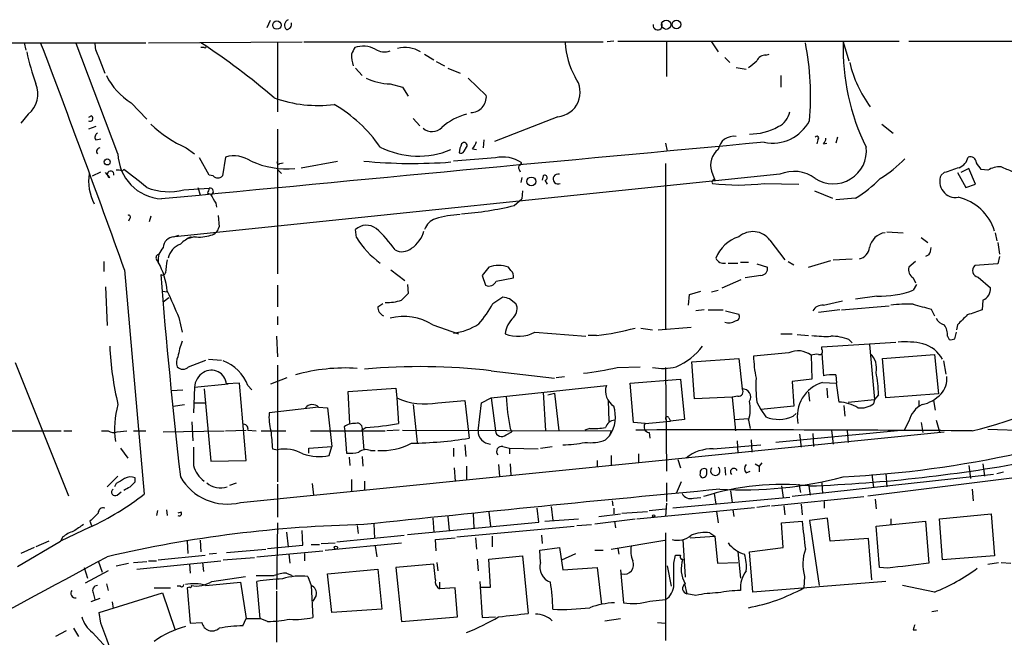
# Model space of a CAD drawing. Extents: x -24805 to 171979, y 101659 to 181977.
# Drawn here: x 299 to 401, y 181883 to 181946 of the extents above; entities that cross this region are included whole.
import ezdxf

# ---------------------------------------------------------------- set-up
doc = ezdxf.new("R2010")
doc.units = 0
doc.header["$MEASUREMENT"] = 0
doc.layers.add('MAIN', color=5, linetype='CONTINUOUS')

msp = doc.modelspace()

# ---------------------------------------------------------------- linework, layer by layer
at = {"layer": 'MAIN'}
for p, q in [((325.0353, 181946.0875), (324.6967, 181945.3255)), ((360.426, 181943.9708), (359.7487, 181943.8861)), ((360.8493, 181943.9708), (389.8053, 181943.9708)), ((390.8213, 181943.9708), (413.9353, 181943.9708)), ((236.474, 181943.8015), (312.2507, 181943.8015)), ((299.72, 181943.8015), (299.8893, 181943.0395)), ((309.372, 181932.3715), (305.054, 181943.7168)), ((312.5047, 181943.8015), (328.3373, 181943.8861)), ((318.262, 181943.2935), (317.9233, 181943.2935)), ((325.7973, 181943.8015), (325.7973, 181936.6895)), ((328.5067, 181943.8861), (359.3253, 181943.8861)), ((365.8447, 181943.8861), (365.8447, 181940.3301)), ((370.5013, 181943.8861), (371.1787, 181942.8701)), ((384.048, 181943.8861), (384.6407, 181941.9388)), ((307.34, 181942.4468), (308.0173, 181940.6688)), ((340.9527, 181942.6161), (341.884, 181942.0235)), ((371.856, 181942.2775), (372.364, 181941.7695)), ((376.0893, 181942.5315), (376.428, 181942.6161)), ((333.8407, 181941.1768), (334.518, 181940.4148)), ((342.138, 181941.8541), (342.9847, 181941.4308)), ((343.3233, 181941.1768), (344.5933, 181940.6688)), ((373.0413, 181941.2615), (374.0573, 181941.0921)), ((345.44, 181940.1608), (347.3027, 181938.3828)), ((377.6133, 181940.4148), (377.6133, 181939.2295)), ((337.3967, 181939.5681), (338.6667, 181939.2295)), ((338.6667, 181939.2295), (339.2593, 181938.2981)), ((310.7267, 181937.6208), (312.3353, 181935.9275)), ((300.1433, 181936.4355), (299.3813, 181935.5041)), ((306.6627, 181936.2661), (306.324, 181936.0968)), ((339.7673, 181936.0121), (340.4447, 181935.2501)), ((354.6687, 181936.1815), (348.1493, 181933.6415)), ((307.086, 181935.1655), (306.324, 181934.9115)), ((325.7973, 181934.9115), (325.7973, 181920.0101)), ((388.0273, 181935.4195), (389.2127, 181934.4881)), ((307.086, 181933.8108), (307.594, 181933.8955)), ((347.0487, 181933.8108), (346.964, 181932.9641)), ((381.4233, 181933.8108), (381.3387, 181933.3875)), ((383.4553, 181934.0648), (383.286, 181933.4721)), ((316.3993, 181932.9641), (317.246, 181932.3715)), ((345.0167, 181932.6255), (345.2707, 181933.0488)), ((345.8633, 181932.8795), (346.2867, 181932.7948)), ((365.76, 181933.4721), (365.9293, 181932.6255)), ((382.016, 181933.3875), (382.3547, 181933.4721)), ((318.77, 181930.1701), (317.754, 181931.9481)), ((320.4633, 181932.0328), (320.1247, 181930.0855)), ((348.234, 181931.9481), (343.916, 181931.6095)), ((309.7953, 181930.5935), (309.9647, 181930.7628)), ((325.7973, 181930.7628), (326.2207, 181930.3395)), ((326.0513, 181931.3555), (326.39, 181931.4401)), ((328.2527, 181930.9321), (331.978, 181931.6095)), ((350.6893, 181930.7628), (350.774, 181930.5088)), ((350.774, 181931.1861), (350.9433, 181931.4401)), ((365.76, 181931.3555), (365.76, 181914.2528)), ((397.002, 181930.8475), (396.1553, 181930.4241)), ((397.6793, 181929.2388), (397.002, 181930.8475)), ((398.9493, 181930.6781), (398.272, 181930.7628)), ((306.7473, 181930.0855), (307.594, 181930.5088)), ((308.5253, 181929.9161), (308.102, 181930.4241)), ((377.5287, 181930.2548), (315.214, 181923.8201)), ((319.1933, 181930.0855), (318.77, 181930.1701)), ((350.9433, 181929.9161), (350.8587, 181929.4081)), ((353.1447, 181930.0855), (353.06, 181929.6621)), ((370.5013, 181930.5935), (370.84, 181929.6621)), ((394.462, 181930.4241), (394.1233, 181930.1701)), ((395.8167, 181930.4241), (396.6633, 181928.9001)), ((316.1453, 181928.6461), (318.77, 181928.8155)), ((317.5847, 181928.9001), (317.8387, 181928.1381)), ((353.314, 181929.6621), (353.568, 181929.2388)), ((375.92, 181929.3235), (379.476, 181929.2388)), ((396.6633, 181928.9001), (397.6793, 181929.2388)), ((318.6007, 181928.3075), (318.9393, 181928.2228)), ((350.1813, 181927.0375), (350.9433, 181927.7148)), ((351.028, 181928.5615), (350.9433, 181927.7148)), ((381.0847, 181928.5615), (382.9473, 181927.7995)), ((385.318, 181927.7995), (383.286, 181927.6301)), ((319.4473, 181927.2915), (319.532, 181926.8681)), ((310.5573, 181925.6828), (310.4727, 181925.4288)), ((312.7587, 181925.9368), (312.5893, 181925.3441)), ((319.7013, 181926.0215), (319.786, 181924.8361)), ((315.1293, 181923.8201), (315.6373, 181923.9895)), ((317.246, 181923.8201), (316.6533, 181923.6508)), ((333.9253, 181923.7355), (333.8407, 181924.5821)), ((388.5353, 181924.3281), (390.2287, 181924.2435)), ((392.0913, 181923.7355), (392.7687, 181923.2275)), ((399.7113, 181924.2435), (399.8807, 181923.3968)), ((376.5127, 181923.4815), (378.0367, 181921.4495)), ((399.9653, 181923.2275), (400.1347, 181922.0421)), ((392.8533, 181921.9575), (392.5147, 181921.7881)), ((400.1347, 181921.7881), (399.9653, 181921.0261)), ((307.9327, 181921.2801), (307.9327, 181920.2641)), ((313.3513, 181921.4495), (313.5207, 181921.1955)), ((347.5567, 181920.6875), (346.8793, 181919.8408)), ((349.8427, 181920.3488), (349.5887, 181920.6875)), ((372.1947, 181921.1108), (373.2107, 181921.1108)), ((373.4647, 181921.1955), (374.3113, 181921.1955)), ((375.158, 181921.0261), (376.2587, 181920.6875)), ((378.3753, 181921.2801), (378.968, 181920.9415)), ((380.492, 181920.6875), (382.778, 181921.3648)), ((383.032, 181921.4495), (384.9793, 181921.5341)), ((391.4987, 181921.2801), (390.8213, 181920.6875)), ((399.9653, 181921.0261), (397.5947, 181920.8568)), ((310.0493, 181920.4335), (312.0813, 181897.3195)), ((337.4813, 181920.4335), (338.9207, 181919.3328)), ((346.8793, 181919.8408), (347.218, 181918.8248)), ((348.3187, 181919.2481), (350.0967, 181919.5868)), ((375.5813, 181919.8408), (373.9727, 181919.5868)), ((391.2447, 181919.5868), (391.4987, 181919.0788)), ((397.9333, 181919.6715), (399.2033, 181918.5708)), ((308.102, 181918.6555), (308.2713, 181914.6761)), ((325.7973, 181918.8248), (325.7973, 181916.6235)), ((339.1747, 181918.9095), (339.2593, 181917.9781)), ((371.602, 181918.5708), (373.5493, 181919.4175)), ((391.5833, 181918.9095), (391.2447, 181918.3168)), ((313.944, 181918.2321), (314.452, 181918.1475)), ((314.0287, 181917.1315), (314.6213, 181917.5548)), ((347.98, 181916.9621), (348.996, 181917.6395)), ((368.1307, 181916.7928), (368.2153, 181917.8935)), ((368.2153, 181917.8935), (369.4007, 181918.2321)), ((370.5013, 181918.1475), (371.1787, 181918.3168)), ((387.5193, 181917.7241), (385.318, 181917.3855)), ((336.1267, 181916.6235), (336.6347, 181916.9621)), ((349.6733, 181917.4701), (350.3507, 181916.9621)), ((382.016, 181916.7928), (383.9633, 181917.2161)), ((383.8787, 181916.2848), (388.7893, 181916.7081)), ((398.4413, 181917.3008), (398.3567, 181916.2848)), ((325.7973, 181915.6075), (325.7973, 181914.7608)), ((369.7393, 181916.2848), (368.8927, 181916.2001)), ((370.1627, 181916.2848), (371.6867, 181916.2848)), ((371.9407, 181916.2001), (373.2953, 181915.8615)), ((383.7093, 181916.2848), (381.508, 181916.0308)), ((393.1073, 181916.3695), (393.446, 181915.6921)), ((315.6373, 181915.5228), (315.976, 181913.9988)), ((341.7993, 181914.7608), (344.424, 181913.8295)), ((395.8167, 181914.7608), (395.732, 181914.2528)), ((325.7127, 181913.5755), (325.7973, 181911.4588)), ((352.298, 181913.9988), (357.5473, 181913.5755)), ((358.648, 181913.6601), (357.8013, 181913.6601)), ((363.22, 181914.4221), (364.4053, 181914.2528)), ((364.998, 181914.2528), (368.3847, 181914.5068)), ((377.6133, 181913.8295), (378.7987, 181913.8295)), ((379.3067, 181913.7448), (380.492, 181913.6601)), ((394.8007, 181913.5755), (394.97, 181913.2368)), ((395.5627, 181913.3215), (395.732, 181913.9988)), ((381.8467, 181912.4748), (389.4667, 181912.9828)), ((384.6407, 181913.2368), (384.9793, 181912.8981)), ((386.7573, 181912.7288), (387.2653, 181907.0561)), ((378.46, 181911.8821), (374.8193, 181911.5435)), ((380.746, 181911.6281), (380.8307, 181909.1728)), ((381.8467, 181912.2208), (381.8467, 181912.4748)), ((381.8467, 181911.7975), (382.016, 181909.5115)), ((388.112, 181911.2895), (393.446, 181911.7128)), ((393.446, 181911.7128), (393.8693, 181907.6488)), ((298.7887, 181910.8661), (304.292, 181897.1501)), ((316.6533, 181910.4428), (318.4313, 181911.1201)), ((318.6853, 181911.2048), (320.04, 181911.1201)), ((325.7973, 181910.6121), (325.7973, 181898.5895)), ((368.4693, 181910.9508), (373.2953, 181911.2895)), ((368.7233, 181907.1408), (368.4693, 181910.9508)), ((373.2953, 181911.2895), (373.634, 181908.1568)), ((388.4507, 181907.2255), (388.112, 181911.2895)), ((394.3773, 181911.0355), (394.6313, 181909.6808)), ((347.8107, 181910.0195), (354.33, 181909.2575)), ((360.7647, 181910.3581), (363.1353, 181910.4428)), ((365.76, 181910.3581), (365.8447, 181899.6901)), ((383.286, 181909.5961), (383.3707, 181908.7495)), ((317.246, 181908.3261), (320.7173, 181908.6648)), ((321.9027, 181908.7495), (320.548, 181908.6648)), ((322.58, 181900.7908), (321.9027, 181908.7495)), ((322.7493, 181908.4955), (323.1727, 181908.0721)), ((325.12, 181908.6648), (326.8133, 181909.3421)), ((347.8107, 181907.2255), (359.664, 181908.4955)), ((354.4993, 181909.3421), (355.346, 181909.4268)), ((362.1193, 181908.7495), (367.284, 181909.1728)), ((362.458, 181904.6855), (362.1193, 181908.7495)), ((367.284, 181909.1728), (367.7073, 181905.0241)), ((380.8307, 181909.1728), (378.7987, 181908.9188)), ((378.7987, 181908.9188), (378.968, 181906.3788)), ((381.9313, 181908.8341), (383.3707, 181908.7495)), ((383.6247, 181906.8021), (383.3707, 181908.7495)), ((314.8753, 181907.9875), (316.0607, 181908.0721)), ((317.246, 181908.3261), (317.1613, 181905.7015)), ((318.262, 181908.1568), (318.9393, 181900.7061)), ((333.0787, 181907.9028), (337.9893, 181908.2415)), ((333.248, 181904.6008), (333.0787, 181907.9028)), ((337.9893, 181908.2415), (338.074, 181907.2255)), ((353.1447, 181907.8181), (353.3987, 181903.8388)), ((353.6527, 181907.5641), (354.33, 181907.7335)), ((354.33, 181907.7335), (354.7533, 181903.8388)), ((380.492, 181907.8181), (380.5767, 181906.8868)), ((382.3547, 181908.2415), (382.4393, 181907.2255)), ((387.6887, 181907.5641), (387.2653, 181907.0561)), ((393.8693, 181907.6488), (388.4507, 181907.2255)), ((315.0447, 181906.3788), (316.23, 181906.5481)), ((317.1613, 181906.7175), (318.3467, 181906.7175)), ((338.074, 181907.2255), (338.2433, 181904.6008)), ((339.7673, 181906.5481), (340.1907, 181902.6535)), ((342.3073, 181906.7175), (345.1013, 181906.9715)), ((345.1013, 181906.9715), (345.5247, 181903.0768)), ((346.456, 181903.8388), (346.7947, 181906.7175)), ((346.7947, 181906.7175), (347.8107, 181907.2255)), ((347.8107, 181907.2255), (348.234, 181903.8388)), ((359.8333, 181906.9715), (359.918, 181904.8548)), ((372.618, 181907.3101), (368.7233, 181907.1408)), ((373.2107, 181907.3948), (372.618, 181907.3101)), ((372.618, 181907.3101), (372.9567, 181903.8388)), ((375.158, 181906.8021), (375.5813, 181906.0401)), ((384.1327, 181906.4635), (384.2173, 181905.3628)), ((384.556, 181906.8021), (387.2653, 181907.0561)), ((387.2653, 181907.0561), (387.1807, 181906.6328)), ((391.8373, 181906.9715), (391.8373, 181906.3788)), ((393.3613, 181906.9715), (393.5307, 181905.9555)), ((330.0307, 181906.2941), (324.9507, 181905.7015)), ((330.0307, 181906.2941), (330.962, 181906.2095)), ((330.962, 181906.2095), (331.3853, 181902.2301)), ((378.968, 181906.3788), (375.5813, 181906.0401)), ((375.5813, 181906.0401), (376.0893, 181905.2781)), ((378.8833, 181905.3628), (379.222, 181905.6168)), ((316.992, 181904.7701), (317.0767, 181902.8228)), ((363.6433, 181904.6008), (362.458, 181904.6855)), ((363.6433, 181904.6008), (366.268, 181904.8548)), ((366.0987, 181905.1935), (366.268, 181904.8548)), ((367.7073, 181905.0241), (366.268, 181904.8548)), ((372.872, 181905.0241), (374.3113, 181905.1088)), ((374.3113, 181904.9395), (374.4807, 181904.0928)), ((390.8213, 181904.8548), (390.3133, 181903.9235)), ((392.0913, 181904.6855), (392.2607, 181903.6695)), ((393.6153, 181904.9395), (393.954, 181903.7541)), ((297.0953, 181903.8388), (303.53, 181903.8388)), ((303.784, 181903.8388), (304.6307, 181903.8388)), ((307.6787, 181903.8388), (308.356, 181903.8388)), ((309.2873, 181903.7541), (310.3033, 181903.8388)), ((310.9807, 181903.8388), (312.2507, 181903.8388)), ((314.0287, 181903.7541), (320.294, 181903.8388)), ((320.4633, 181903.8388), (322.58, 181903.9235)), ((321.9873, 181896.4728), (394.462, 181903.7541)), ((322.7493, 181903.9235), (323.596, 181903.8388)), ((324.104, 181903.8388), (326.644, 181903.8388)), ((329.184, 181903.8388), (336.8887, 181903.8388)), ((332.6553, 181904.2621), (332.74, 181903.8388)), ((332.74, 181903.8388), (332.9093, 181901.5528)), ((334.9413, 181904.1775), (334.518, 181903.9235)), ((334.518, 181903.9235), (334.6873, 181901.8915)), ((338.328, 181903.9235), (337.058, 181903.8388)), ((338.6667, 181903.9235), (360.172, 181903.8388)), ((349.3347, 181903.4155), (349.9273, 181903.7541)), ((349.758, 181904.0928), (349.9273, 181903.7541)), ((357.9707, 181904.0928), (357.4627, 181903.9235)), ((360.172, 181903.8388), (360.0027, 181903.3308)), ((364.0667, 181903.6695), (364.1513, 181903.0768)), ((389.636, 181903.8388), (377.1053, 181902.6535)), ((379.5607, 181903.5001), (379.73, 181902.1455)), ((380.9153, 181903.5848), (381, 181902.2301)), ((382.8627, 181903.9235), (383.032, 181902.4841)), ((384.4713, 181903.8388), (384.556, 181902.6535)), ((398.9493, 181904.0081), (406.9927, 181903.7541)), ((345.1013, 181902.3995), (345.186, 181901.2141)), ((359.5793, 181902.9075), (360.0027, 181903.3308)), ((370.6707, 181901.9761), (375.5813, 181902.3995)), ((373.126, 181902.8228), (373.2107, 181901.5528)), ((374.5653, 181902.9075), (374.65, 181901.6375)), ((309.626, 181902.0608), (310.388, 181901.0448)), ((325.2893, 181901.9761), (325.7973, 181901.8915)), ((329.0147, 181902.0608), (331.3853, 181902.2301)), ((329.0147, 181901.5528), (329.0147, 181902.0608)), ((331.1313, 181901.2988), (331.3853, 181902.2301)), ((335.3647, 181901.8068), (335.8727, 181901.8068)), ((343.916, 181902.0608), (343.916, 181901.2141)), ((348.996, 181902.2301), (349.6733, 181902.0608)), ((349.6733, 181902.0608), (349.6733, 181901.4681)), ((349.6733, 181902.0608), (352.6367, 181901.9761)), ((352.8907, 181902.0608), (354.076, 181902.2301)), ((362.966, 181901.4681), (362.966, 181900.5368)), ((318.9393, 181900.7061), (322.58, 181900.7908)), ((333.1633, 181901.1295), (333.248, 181900.2828)), ((334.518, 181901.2141), (334.6027, 181900.1981)), ((348.5727, 181900.3675), (348.6573, 181899.1821)), ((349.758, 181900.4521), (349.8427, 181899.2668)), ((358.7327, 181900.7908), (358.7327, 181900.1135)), ((360.172, 181901.2988), (360.172, 181900.2828)), ((367.03, 181900.8755), (367.284, 181900.0288)), ((374.9887, 181900.4521), (375.412, 181900.1981)), ((375.666, 181900.5368), (375.412, 181900.1981)), ((398.4413, 181900.4521), (398.6107, 181899.1821)), ((344.0007, 181900.0288), (344.0853, 181898.6741)), ((345.2707, 181900.1981), (345.2707, 181898.7588)), ((369.9933, 181899.6055), (369.9933, 181899.8595)), ((371.856, 181900.1135), (371.9407, 181899.2668)), ((374.0573, 181899.5208), (374.4807, 181899.6901)), ((375.412, 181900.1981), (375.412, 181899.6055)), ((399.542, 181899.3515), (378.7987, 181897.0655)), ((387.0113, 181899.3515), (387.1807, 181897.9968)), ((388.4507, 181899.4361), (388.5353, 181898.0815)), ((397.002, 181900.2828), (397.1713, 181898.9281)), ((399.8807, 181899.4361), (400.558, 181899.6055)), ((309.372, 181899.1821), (308.2713, 181898.0815)), ((309.2027, 181898.4201), (309.0333, 181898.0815)), ((311.15, 181898.5895), (311.15, 181899.0128)), ((320.8867, 181898.2508), (321.564, 181898.5048)), ((325.7973, 181898.3355), (325.7973, 181894.9488)), ((329.3533, 181898.4201), (329.5227, 181897.2348)), ((333.4173, 181898.8435), (333.4173, 181897.5735)), ((334.772, 181898.6741), (334.772, 181897.7428)), ((365.8447, 181898.5048), (365.8447, 181896.5575)), ((367.3687, 181898.5895), (366.8607, 181897.4041)), ((379.476, 181898.3355), (379.6453, 181897.4888)), ((380.492, 181898.3355), (380.6613, 181897.2348)), ((381.8467, 181898.5048), (381.9313, 181897.4041)), ((386.588, 181897.1501), (401.4047, 181899.0128)), ((309.2873, 181897.2348), (309.7107, 181897.5735)), ((370.7553, 181897.4041), (370.9247, 181896.3035)), ((372.4487, 181897.6581), (372.618, 181896.4728)), ((377.698, 181898.1661), (377.8673, 181896.9808)), ((397.3407, 181897.8275), (397.4253, 181896.6421)), ((360.2567, 181896.6421), (360.3413, 181896.1341)), ((365.8447, 181896.3881), (365.76, 181895.0335)), ((378.5447, 181896.9808), (366.522, 181895.8801)), ((368.6387, 181896.8961), (369.4007, 181896.9808)), ((376.682, 181896.1341), (386.1647, 181897.0655)), ((379.73, 181896.3035), (379.8147, 181895.2028)), ((382.1007, 181896.5575), (382.1007, 181895.8801)), ((387.35, 181896.8115), (387.4347, 181895.7955)), ((313.436, 181895.6261), (313.3513, 181895.1181)), ((314.3673, 181895.7108), (314.452, 181895.1181)), ((315.8913, 181895.4568), (315.5527, 181895.3721)), ((345.948, 181895.2875), (346.0327, 181893.8481)), ((347.5567, 181895.4568), (347.726, 181894.0175)), ((352.7213, 181894.4408), (352.552, 181895.8801)), ((353.9913, 181896.0495), (354.1607, 181894.6101)), ((358.902, 181895.0335), (361.1033, 181895.2875)), ((360.426, 181895.8801), (360.426, 181895.2875)), ((361.2727, 181895.3721), (363.8973, 181895.5415)), ((362.7967, 181894.7795), (374.904, 181895.9648)), ((364.0667, 181895.6261), (365.76, 181895.7955)), ((371.0093, 181895.5415), (371.1787, 181894.3561)), ((372.7027, 181895.7108), (372.7873, 181895.0335)), ((376.5127, 181896.1341), (375.158, 181895.9648)), ((377.952, 181896.1341), (378.0367, 181895.2028)), ((393.954, 181894.7795), (399.288, 181895.2875)), ((399.288, 181895.2875), (399.6267, 181890.9695)), ((306.4933, 181894.5255), (306.6627, 181894.1021)), ((325.7973, 181894.3561), (325.7127, 181887.4981)), ((335.7033, 181894.2715), (335.788, 181892.7475)), ((339.1747, 181893.1708), (352.7213, 181894.4408)), ((341.7993, 181894.8641), (341.884, 181893.4248)), ((343.3233, 181895.0335), (343.4927, 181893.5941)), ((353.314, 181894.5255), (356.7853, 181894.7795)), ((358.4787, 181894.2715), (362.6273, 181894.7795)), ((360.5107, 181894.5255), (360.5953, 181893.8481)), ((377.698, 181894.3561), (379.8147, 181894.5255)), ((377.8673, 181891.8161), (377.698, 181894.3561)), ((382.4393, 181894.8641), (380.5767, 181894.6101)), ((380.5767, 181894.6101), (381.5927, 181887.9215)), ((382.6933, 181892.4935), (382.4393, 181894.8641)), ((387.4347, 181894.0175), (392.5147, 181894.5255)), ((388.9587, 181894.7795), (388.9587, 181894.1868)), ((392.5147, 181894.5255), (392.8533, 181890.2075)), ((394.2927, 181890.5461), (393.954, 181894.7795)), ((306.4933, 181893.9328), (303.4453, 181892.4935)), ((326.7287, 181893.4248), (326.898, 181891.9008)), ((328.422, 181892.0701), (328.3373, 181893.5941)), ((334.01, 181894.1021), (334.0947, 181893.2555)), ((344.2547, 181892.9168), (356.362, 181894.0175)), ((356.616, 181894.1021), (358.14, 181894.1868)), ((365.76, 181893.3401), (365.76, 181882.2488)), ((370.332, 181893.3401), (370.84, 181893.0015)), ((387.7733, 181889.7841), (387.4347, 181894.0175)), ((299.0427, 181889.8688), (303.4453, 181892.4935)), ((302.26, 181892.4935), (300.9053, 181891.9008)), ((303.6993, 181892.9168), (303.4453, 181892.4935)), ((316.484, 181892.4935), (316.5687, 181891.2235)), ((317.8387, 181892.5781), (317.9233, 181891.3928)), ((330.2847, 181892.2395), (331.724, 181892.3241)), ((330.708, 181891.5621), (338.582, 181892.3241)), ((331.8933, 181892.4088), (338.836, 181893.0861)), ((342.0533, 181892.6628), (344.0853, 181892.8321)), ((342.138, 181891.4775), (342.0533, 181892.6628)), ((346.202, 181892.8321), (346.2867, 181891.6468)), ((347.8953, 181893.0015), (347.8953, 181891.9008)), ((352.9753, 181893.0861), (353.06, 181892.2395)), ((360.172, 181891.6468), (365.6753, 181892.5781)), ((367.538, 181892.6628), (367.792, 181888.7681)), ((368.3, 181892.8321), (370.84, 181893.0015)), ((370.84, 181893.0015), (371.094, 181890.2075)), ((386.6727, 181892.7475), (382.6933, 181892.4935)), ((387.0113, 181888.5141), (386.6727, 181892.7475)), ((300.736, 181891.8161), (299.3813, 181891.2235)), ((319.532, 181891.2235), (318.77, 181891.1388)), ((320.548, 181891.3081), (324.612, 181891.6468)), ((323.6807, 181890.8848), (330.454, 181891.4775)), ((324.7813, 181891.7315), (328.422, 181892.0701)), ((328.5913, 181891.2235), (328.5913, 181890.4615)), ((329.2687, 181892.1548), (330.1153, 181892.1548)), ((335.8727, 181891.9855), (336.042, 181890.8848)), ((352.806, 181891.5621), (354.838, 181891.8161)), ((352.8907, 181890.2921), (352.806, 181891.5621)), ((354.838, 181891.8161), (355.1767, 181889.5301)), ((355.092, 181890.5461), (356.5313, 181891.2235)), ((358.4787, 181891.5621), (359.3253, 181891.5621)), ((360.8493, 181891.7315), (360.934, 181891.1388)), ((373.2107, 181891.3928), (373.4647, 181888.6835)), ((374.396, 181891.3928), (377.8673, 181891.8161)), ((374.7347, 181887.2441), (374.396, 181891.3928)), ((307.34, 181890.4615), (307.7633, 181889.2761)), ((309.2027, 181889.9535), (310.4727, 181890.2075)), ((310.9807, 181890.2921), (312.3353, 181890.3768)), ((311.3193, 181889.6148), (319.9553, 181890.4615)), ((312.5047, 181890.4615), (313.3513, 181890.4615)), ((313.5207, 181890.5461), (318.3467, 181891.0541)), ((318.0927, 181890.2921), (318.1773, 181889.3608)), ((320.2093, 181890.5461), (323.4267, 181890.8001)), ((326.9827, 181891.1388), (327.0673, 181890.2075)), ((342.2227, 181890.2921), (342.3073, 181889.4455)), ((346.3713, 181890.6308), (346.456, 181889.4455)), ((347.5567, 181890.6308), (351.028, 181890.9695)), ((347.726, 181887.7521), (347.5567, 181890.6308)), ((351.028, 181890.9695), (351.6207, 181885.0428)), ((366.6067, 181890.2075), (366.776, 181891.0541)), ((367.3687, 181890.6308), (367.538, 181890.6308)), ((371.094, 181890.2075), (373.2107, 181890.2921)), ((399.6267, 181890.9695), (394.2927, 181890.5461)), ((398.9493, 181890.1228), (400.05, 181890.2921)), ((400.304, 181890.2921), (401.32, 181890.2075)), ((305.9007, 181889.7841), (306.2393, 181888.6835)), ((308.356, 181889.4455), (305.9853, 181888.1755)), ((316.738, 181890.1228), (316.8227, 181889.1915)), ((326.7287, 181889.1915), (327.3213, 181888.9375)), ((330.962, 181889.1068), (336.1267, 181889.6148)), ((336.1267, 181889.6148), (336.55, 181885.4661)), ((341.884, 181890.1228), (337.9893, 181889.7841)), ((337.9893, 181889.7841), (338.582, 181884.1961)), ((342.0533, 181888.5141), (341.884, 181890.1228)), ((355.1767, 181889.5301), (358.7327, 181889.7841)), ((358.7327, 181889.7841), (359.156, 181885.9741)), ((361.1033, 181889.5301), (361.442, 181886.1435)), ((365.9293, 181889.9535), (366.3527, 181887.8368)), ((388.62, 181889.6995), (387.7733, 181889.7841)), ((318.4313, 181887.9215), (321.9873, 181888.2601)), ((319.024, 181888.3448), (322.4953, 181888.8528)), ((321.9873, 181888.2601), (322.58, 181884.5348)), ((323.596, 181888.9375), (325.4587, 181888.9375)), ((324.0193, 181884.5348), (323.6807, 181888.3448)), ((328.93, 181888.8528), (329.2687, 181887.9215)), ((331.3853, 181885.1275), (330.962, 181889.1068)), ((342.4767, 181888.2601), (342.4767, 181887.5828)), ((346.6253, 181888.3448), (346.8793, 181884.6195)), ((388.4507, 181888.3448), (374.7347, 181887.2441)), ((380.0687, 181888.8528), (379.984, 181887.6675)), ((306.832, 181887.1595), (307.0013, 181886.4821)), ((307.4247, 181885.1275), (313.944, 181887.1595)), ((308.1867, 181888.0908), (308.356, 181887.4135)), ((313.0973, 181887.6675), (314.7907, 181887.6675)), ((313.944, 181887.1595), (315.214, 181883.4341)), ((315.8067, 181887.8368), (315.468, 181887.8368)), ((316.738, 181887.7521), (316.484, 181887.6675)), ((316.484, 181887.6675), (316.8227, 181884.0268)), ((325.7127, 181887.3288), (325.7127, 181882.0795)), ((329.2687, 181887.9215), (329.438, 181884.6195)), ((344.0853, 181887.6675), (342.4767, 181887.5828)), ((344.3393, 181884.7041), (344.0853, 181887.6675)), ((346.6253, 181887.7521), (347.726, 181887.7521)), ((367.7073, 181888.0908), (367.9613, 181887.0748)), ((393.446, 181887.2441), (390.144, 181887.9215)), ((307.5093, 181886.5668), (306.578, 181886.2281)), ((308.7793, 181886.2281), (308.864, 181885.5508)), ((329.7767, 181886.9055), (329.438, 181886.3128)), ((364.1513, 181886.3128), (365.76, 181886.4821)), ((368.8927, 181886.9055), (367.9613, 181887.0748)), ((307.594, 181884.0268), (307.4247, 181885.1275)), ((336.55, 181885.4661), (331.3853, 181885.1275)), ((393.7847, 181885.2968), (393.192, 181885.2121)), ((316.8227, 181884.0268), (318.008, 181884.1115)), ((322.2413, 181883.7728), (322.58, 181884.5348)), ((322.58, 181884.5348), (324.0193, 181884.5348)), ((324.7813, 181884.1961), (324.0193, 181884.5348)), ((338.582, 181884.1961), (344.3393, 181884.7041)), ((346.8793, 181884.6195), (348.234, 181884.7041)), ((359.4947, 181884.2808), (361.1033, 181884.5348)), ((364.9133, 181884.1115), (365.76, 181884.0268)), ((304.038, 181883.2648), (302.9373, 181882.6721)), ((304.8, 181883.5188), (305.308, 181882.6721)), ((306.7473, 181883.0955), (308.61, 181881.0635)), ((391.2447, 181883.3495), (391.5833, 181883.3495))]:
    msp.add_line(p, q, dxfattribs=at)
for centre, radius in [((325.7432, 181945.6243), 0.4371), ((365.8346, 181945.6594), 0.4803), ((366.8747, 181945.6783), 0.4484), ((308.2713, 181931.5249), 0.3052), ((351.9365, 181929.5189), 0.457), ((364.5323, 181895.0759), 0.1338), ((331.8086, 181891.8162), 0.1693)]:
    msp.add_circle(centre, radius, dxfattribs=at)
for centre, radius, start, end in [((327.1326, 181945.6109), 0.6083, 112.686527, 228.392275), ((326.6765, 181945.7244), 0.5707, 275.248057, 11.020513), ((364.9472, 181945.5795), 0.465, 169.516601, 33.109098), ((-906.6829, 181484.0513), 1292.6201, 19.7304219, 20.8347032), ((309.4062, 181943.6831), 2.4078, 177.181443, 210.893973), ((275.2183, 181879.2325), 77.4136, 49.534776, 56.519928), ((318.3467, 181943.3782), 0.1196, 225, 45), ((502.9465, 181858.2749), 189.3504, 153.320371, 153.54954), ((334.6234, 181940.8229), 2.6184, 61.502878, 109.345603), ((336.8063, 181944.5838), 1.7327, 237.397691, 289.922083), ((338.9418, 181940.2242), 3.0856, 59.03688, 104.701883), ((363.6581, 181944.2291), 8.2385, 182.975138, 208.916398), ((352.9483, 181938.3366), 27.7485, 354.668151, 11.358324), ((406.8354, 181943.193), 22.7979, 178.257833, 206.42085), ((327.5331, 181948.8606), 28.2027, 192.263565, 199.237832), ((337.6519, 181942.6165), 4.2346, 180.005412, 196.260421), ((205.4072, 182153.2781), 271.0713, 308.542758, 308.771937), ((376.0408, 181941.5796), 0.9531, 87.08326, 157.859223), ((396.6829, 181944.5295), 12.272, 192.997136, 216.688093), ((314.2913, 181943.4129), 6.8011, 206.156645, 238.390842), ((337.5642, 181945.6446), 6.0788, 244.438223, 268.42103), ((354.4288, 181938.7074), 2.5373, 275.425452, 37.315667), ((298.3918, 181938.5205), 2.7231, 310.03187, 22.625853), ((329.9335, 181950.4244), 13.0846, 250.001779, 277.490819), ((345.6703, 181938.243), 1.6384, 270.828846, 4.894911), ((324.2132, 181924.6997), 14.7565, 34.45715, 59.785318), ((306.4933, 181936.0121), 0.3053, 236.315138, 56.299523), ((346.5865, 181930.9099), 5.6801, 103.394273, 132.751924), ((376.4996, 181937.0572), 2.0779, 294.439847, 349.80737), ((322.1727, 181945.4509), 13.7569, 226.818555, 245.186055), ((341.7114, 181936.0871), 1.4324, 229.612605, 315.367711), ((374.4546, 181940.3186), 5.9154, 269.432398, 299.409091), ((376.7872, 181937.7483), 4.2803, 258.310721, 332.292083), ((307.4459, 181934.0807), 0.4498, 115.072302, 216.86735), ((372.7918, 181932.5347), 1.634, 81.216781, 170.840333), ((381.3386, 181933.9801), 0.1893, 296.578587, 153.421413), ((381.313, 181934.0395), 0.9588, 317.155503, 356.448267), ((307.5305, 181932.6043), 0.3605, 93.372062, 220.228891), ((1726.7379, 167250.994), 14744.5705, 95.25650055, 95.49872791), ((340.2992, 181940.8857), 8.7619, 243.434656, 292.569111), ((346.9645, 181932.2867), 2.4616, 153.437031, 176.054013), ((345.0167, 181933.2181), 0.3053, 326.315138, 146.299523), ((344.6601, 181934.0467), 1.6763, 315.870102, 346.011837), ((372.3534, 181931.2284), 1.9579, 126.867557, 198.921718), ((383.0397, 181932.6709), 3.4001, 236.625876, 6.381318), ((314.1577, 181932.4927), 4.7872, 181.450731, 266.426279), ((321.3084, 181928.9238), 3.2218, 56.470727, 105.206923), ((344.678, 181932.7949), 0.3787, 243.44848, 333.428183), ((348.9961, 181928.5339), 3.4982, 56.177289, 102.582991), ((382.2243, 181939.4771), 11.1703, 300.287894, 317.031881), ((395.4124, 181932.3618), 1.5404, 291.860807, 347.668066), ((397.1266, 181931.4307), 0.6375, 0.844903, 109.168304), ((262.4852, 181867.8972), 78.7806, 50.745134, 52.937925), ((326.7965, 181939.8549), 9.041, 245.783408, 274.941632), ((325.9243, 181931.4825), 0.1796, 135, 315), ((339.6685, 181983.8959), 52.5231, 264.557993, 274.360587), ((350.8374, 181930.9533), 0.2413, 105.234291, 232.137512), ((522.2239, 181549.6784), 401.6097, 108.320357, 108.54954), ((228.709, 181804.1135), 211.6404, 36.756638, 36.985843), ((400.1857, 181928.6114), 2.4083, 87.184404, 120.889907), ((273.8876, 181634.4167), 322.417, 66.686242, 66.915408), ((311.6216, 181929.5773), 5.2683, 171.681489, 206.74063), ((308.6134, 181930.2491), 0.3445, 346.742337, 255.181087), ((309.3722, 181929.7473), 0.9461, 63.434949, 100.320555), ((319.659, 181930.5089), 0.6294, 222.276138, 317.723862), ((353.3294, 181929.9084), 0.2559, 285.714701, 136.203383), ((354.6843, 181929.7713), 0.5073, 72.36504, 298.029968), ((378.9818, 181926.8851), 3.6697, 53.408646, 113.326929), ((379.6843, 181937.4451), 11.1703, 300.287894, 317.031881), ((395.6418, 181929.5167), 1.6531, 156.718126, 279.031548), ((314.6366, 181934.7173), 6.2559, 248.416115, 283.955387), ((445.6777, 181886.239), 133.8593, 161.453816, 161.683013), ((318.8546, 181928.4768), 0.3491, 284.040224, 104.024302), ((370.7553, 181929.4611), 0.2181, 67.149781, 219.102776), ((373.253, 181949.3736), 20.2267, 262.423177, 277.576823), ((530.8211, 182054.7014), 246.8039, 210.851128, 211.080335), ((394.7602, 181922.9248), 5.0889, 17.00174, 77.042177), ((342.2118, 181960.2777), 34.1822, 274.279764, 283.482453), ((310.4726, 181925.8522), 0.1893, 296.565051, 116.551512), ((342.6317, 181924.0039), 1.7758, 109.009408, 160.997744), ((344.9892, 181915.8981), 10.2157, 92.221007, 106.701877), ((318.7277, 181925.0478), 1.0793, 281.306809, 348.687985), ((334.95, 181923.351), 1.6572, 52.564431, 132.020879), ((328.6562, 181916.2458), 11.1454, 33.921189, 49.074351), ((315.1884, 181922.6604), 1.1612, 92.917353, 177.082647), ((318.5034, 181920.339), 3.8296, 114.631669, 134.763023), ((317.7114, 181927.7161), 3.9237, 263.187963, 288.236848), ((341.6558, 181928.5065), 9.0842, 211.681465, 234.501035), ((337.9563, 181925.15), 3.0036, 303.132947, 345.79211), ((374.4674, 181920.1807), 3.8235, 107.8516, 157.906127), ((374.7428, 181922.1195), 2.2332, 37.579542, 130.403438), ((388.6473, 181922.3355), 1.9286, 98.386806, 168.515279), ((315.3168, 181921.4435), 1.8131, 135.270377, 187.861517), ((316.4888, 181921.1763), 2.0016, 109.924168, 167.228087), ((338.6271, 181923.7926), 1.511, 241.438567, 309.982294), ((385.3718, 181922.8789), 1.3946, 285.363575, 353.437049), ((391.5852, 181922.8035), 1.5244, 326.291169, 356.841227), ((313.6758, 181921.6612), 0.3874, 100.48609, 213.119959), ((371.7486, 181921.9965), 0.9063, 204.628114, 282.237377), ((306.8576, 181917.4735), 7.6322, 5.704318, 29.187675), ((320.6944, 181919.9814), 6.4127, 166.765568, 178.986749), ((348.5727, 181918.0631), 2.8142, 68.83678, 111.16322), ((375.5318, 181920.5747), 0.7356, 273.858635, 8.820778), ((391.7465, 181920.4116), 0.9655, 163.395115, 238.684091), ((398.0696, 181920.3514), 0.6935, 133.217936, 258.66414), ((313.9441, 181920.2641), 0.3786, 243.421413, 333.434949), ((903.5054, 181966.9471), 591.6023, 184.5587784, 186.585621), ((349.3346, 181919.7561), 0.7807, 347.475173, 49.394725), ((347.5567, 181919.5869), 0.834, 246.038209, 336.02914), ((397.9758, 181918.4437), 1.2341, 292.160931, 5.911556), ((992.3809, 182213.2073), 739.3226, 203.5144504, 203.7436294), ((508.2705, 181748.2896), 239.4973, 134.885425, 135.114575), ((391.6787, 182086.856), 174.5166, 255.843177, 256.072392), ((387.9347, 181927.1174), 9.4025, 267.467858, 290.611818), ((337.0783, 181916.5747), 0.9528, 177.064327, 247.86583), ((337.0083, 181922.0206), 4.9752, 268.622531, 288.439683), ((335.7758, 181923.7133), 13.9471, 320.519333, 331.049219), ((349.2128, 181916.4208), 1.2601, 314.546634, 25.440473), ((381.9596, 181915.5792), 1.2149, 87.33919, 149.265937), ((390.6528, 181901.9612), 14.928, 87.727614, 96.516217), ((519.1759, 182382.273), 482.6586, 254.629765, 254.858948), ((338.8027, 181909.9297), 5.685, 58.189798, 104.318814), ((372.9567, 181915.6074), 0.4233, 270, 36.886139), ((650.3245, 181661.269), 359.2107, 134.885409, 135.114591), ((524.5946, 181535.0311), 401.6097, 108.320357, 108.54954), ((343.262, 181919.921), 6.0424, 276.213592, 302.861879), ((352.0494, 181913.4881), 2.8201, 133.821891, 173.046846), ((372.2369, 181916.2008), 1.2457, 252.194874, 305.297608), ((394.7727, 181916.0171), 1.2941, 206.576931, 256.108716), ((392.9524, 181913.6884), 1.8517, 356.504536, 35.389486), ((350.5904, 181917.2191), 3.645, 248.423933, 297.93527), ((355.4022, 181941.3815), 27.9108, 276.678152, 285.002678), ((382.3119, 181925.3013), 11.7351, 262.748778, 272.276306), ((382.908, 181908.9993), 4.578, 67.760506, 91.627212), ((341.4102, 181914.126), 32.9222, 182.727271, 193.307436), ((324.2033, 181910.0426), 8.7658, 159.813232, 170.702516), ((364.2374, 181916.5928), 6.6861, 293.10081, 322.898043), ((390.3981, 181904.0074), 9.0009, 78.057248, 94.316099), ((391.3247, 181909.5435), 3.4013, 29.237362, 74.026838), ((395.1395, 181914.1671), 0.9456, 259.674018, 296.58673), ((388.9698, 181911.9587), 14.1566, 181.680675, 190.999976), ((379.385, 181909.7927), 2.285, 53.44204, 113.879491), ((381.2962, 181910.1479), 1.5791, 82.29219, 110.390429), ((381.6139, 181912.0091), 0.3147, 250.332702, 42.282263), ((385.4242, 181910.3021), 2.0607, 347.32945, 46.525848), ((316.4701, 181910.8708), 1.0897, 147.342492, 203.127477), ((318.7278, 181907.014), 4.2857, 20.223539, 69.776461), ((316.0607, 181911.0072), 0.8184, 223.598957, 316.396215), ((319.1272, 181908.2231), 1.884, 120.27789, 176.866054), ((318.9941, 181908.5204), 1.5606, 5.309105, 121.56132), ((332.7842, 181891.6629), 18.6509, 86.231617, 105.946662), ((340.4814, 181847.7251), 62.7241, 83.289667, 95.222522), ((351.8489, 181952.1223), 42.7053, 277.324445, 282.050584), ((365.4281, 181916.3403), 6.069, 260.297731, 283.65363), ((382.8624, 181906.38), 3.2439, 82.496631, 105.124837), ((373.5382, 181907.1489), 14.1566, 1.680674, 10.999976), ((361.3968, 181907.9238), 1.8247, 161.740808, 237.85682), ((392.3196, 181908.6233), 17.258, 177.894005, 186.057593), ((382.9704, 181905.332), 3.653, 106.526028, 191.546476), ((392.5148, 181909.1728), 2.2158, 316.545194, 6.58234), ((386.8425, 181946.7634), 44.1897, 283.743221, 301.924364), ((373.27, 181907.8605), 0.4694, 262.743283, 39.145968), ((373.7146, 181907.3416), 0.8192, 326.278897, 95.646565), ((391.4175, 181910.1628), 3.6934, 281.850867, 317.10437), ((317.8603, 181904.0687), 8.843, 163.717118, 188.654143), ((329.3937, 181905.6051), 0.9383, 47.245743, 139.898109), ((341.0318, 181913.9814), 7.375, 246.35572, 279.959286), ((378.4923, 181909.4545), 29.2303, 184.040676, 190.5696), ((370.7366, 181906.0705), 3.7493, 342.44314, 12.575052), ((383.4936, 181902.8756), 3.9287, 58.060008, 88.087689), ((385.8354, 181908.4769), 2.2827, 263.373748, 306.11134), ((393.3332, 181904.2337), 2.5876, 116.565051, 166.111444), ((329.6903, 181905.1932), 4.7668, 173.878691, 196.507093), ((357.0937, 181905.2882), 3.5062, 326.064286, 18.122312), ((322.3007, 181904.0505), 0.4663, 344.193024, 86.889693), ((333.7277, 181902.7525), 1.8518, 86.501448, 125.389486), ((334.0185, 181904.1013), 0.5302, 340.40651, 109.59349), ((332.8826, 181933.3274), 29.2225, 274.039784, 280.570442), ((360.6292, 181903.8444), 1.1015, 96.175906, 162.397417), ((364.1343, 181904.2621), 0.5965, 145.40144, 263.492197), ((365.9294, 181905.1087), 0.1894, 26.605648, 206.537987), ((377.3914, 181908.4523), 3.4309, 247.695895, 295.775603), ((308.8958, 181904.6114), 0.9425, 235.058778, 294.544581), ((790.9018, 181945.2345), 467.6177, 185.078738, 185.30791), ((347.7838, 181903.8109), 1.3281, 178.796267, 267.505575), ((348.8938, 181903.9118), 0.6638, 186.313504, 311.617054), ((358.3939, 181911.3736), 7.2931, 266.673398, 279.35422), ((371.8881, 178576.6263), 3327.3099, 89.5617057, 90.1580113), ((336.4436, 181908.6509), 6.8514, 267.348947, 297.41291), ((338.8975, 181945.5676), 43.0045, 270.933332, 278.864879), ((354.7612, 181916.5533), 14.1599, 271.681496, 280.99862), ((358.0131, 181907.0133), 4.3944, 262.804797, 290.879871), ((782.8109, 181901.2141), 465.6505, 179.885396, 180.114592), ((326.5168, 181898.0049), 3.9526, 61.183618, 100.488046), ((330.0866, 181906.3438), 5.152, 251.149716, 281.699246), ((333.2057, 181906.6725), 5.1283, 266.686616, 280.944014), ((334.899, 181900.833), 1.0794, 64.441492, 131.81559), ((348.8831, 181901.7221), 0.5203, 77.469998, 220.596517), ((370.5012, 181897.8277), 4.1518, 87.660246, 129.207457), ((378.0846, 182011.1843), 112.2453, 273.04546, 282.389058), ((374.502, 181899.9441), 0.614, 136.405547, 223.587694), ((374.6707, 182053.2633), 155.2096, 272.180732, 280.776182), ((319.7027, 181900.8407), 2.6019, 192.381439, 236.377726), ((369.6244, 181899.3333), 0.3251, 161.565051, 260.366724), ((369.7302, 181899.5269), 0.4241, 51.654583, 192.364662), ((369.5594, 181899.4679), 0.4552, 271.334268, 17.595058), ((370.8823, 181899.7325), 0.4827, 142.12814, 52.11877), ((372.7994, 181899.6055), 0.3679, 27.400918, 223.667268), ((436.6259, 181687.0243), 246.8296, 120.851159, 121.080342), ((310.6843, 181897.87), 1.234, 67.828717, 120.96933), ((183.896, 182025.3354), 179.6054, 314.885431, 315.114614), ((320.6194, 181901.841), 5.5398, 209.685485, 284.29562), ((319.9311, 181900.0769), 2.1152, 228.008559, 289.372118), ((377.7414, 181871.5588), 26.7579, 83.917459, 107.590812), ((373.6431, 181939.0113), 41.2477, 266.810307, 284.610934), ((294.6753, 181919.7357), 28.3805, 294.608279, 307.829053), ((309.0757, 181897.5312), 0.3642, 125.544994, 305.523047), ((225.6234, 182067.247), 189.3281, 296.453857, 296.683026), ((644.9581, 178956.2593), 2954.2657, 95.3140793, 96.0285882), ((368.3635, 181897.891), 1.0322, 208.143992, 285.462015), ((518.579, 181683.2615), 299.354, 134.882039, 135.111208), ((307.8479, 181895.4004), 0.5087, 70.54997, 183.189202), ((315.6796, 181895.3298), 0.2468, 239.06013, 30.959776), ((1099.6279, 181977.7325), 724.6064, 186.5938554, 186.8230481), ((305.8502, 181890.2408), 3.4333, 107.811683, 128.791426), ((474.6252, 181639.8599), 305.2519, 123.574175, 123.803368), ((337.2104, 181766.6869), 127.5249, 91.13368, 103.116341), ((369.824, 181889.6435), 3.7314, 82.175221, 112.689081), ((367.0299, 181894.6276), 2.0522, 253.216253, 311.311728), ((374.7984, 181894.2415), 3.2335, 216.368435, 253.647158), ((365.3382, 181891.5623), 3.1626, 172.310062, 200.368817), ((384.5879, 181890.1142), 4.692, 160.934825, 195.595492), ((-4301.9986, 190433.0091), 9706.8263, 298.12699706, 298.35618026), ((354.443, 181889.7983), 1.629, 162.353685, 250.778673), ((361.5104, 181890.0381), 0.9612, 255.681827, 26.135847), ((-183.7432, 181889.1068), 550.351, 359.885409, 0.114591), ((367.03, 182018.0539), 127.0001, 269.885408, 270.114592), ((367.7499, 181890.9272), 0.4829, 164.763614, 217.866658), ((370.3827, 181889.6326), 3.0148, 160.664122, 210.758093), ((370.163, 181889.9113), 3.922, 353.179216, 18.238613), ((517.7359, 180831.6103), 1065.9379, 96.7280754, 96.9572597), ((326.6869, 181886.0984), 3.0934, 89.225755, 113.3934), ((376.6246, 181887.5944), 3.1651, 144.20727, 183.27653), ((386.8472, 181904.2511), 18.2423, 291.206499, 307.090509), ((317.4576, 181890.6734), 2.8064, 258.691669, 303.927888), ((327.7601, 181859.8788), 28.7568, 92.899816, 98.155405), ((328.2105, 181882.6001), 6.294, 83.435829, 107.61996), ((342.886, 181888.3308), 0.8527, 167.585625, 241.312851), ((332.7524, 181884.9284), 21.4151, 1.438763, 8.950288), ((304.9824, 181887.1103), 0.4644, 139.235428, 278.869992), ((307.2722, 181887.4135), 0.5083, 91.905397, 209.985395), ((315.9337, 181888.0061), 0.2116, 233.124688, 0), ((317.2015, 181883.6735), 4.4224, 73.85422, 101.567573), ((316.8227, 181887.8368), 0.1197, 225, 45.033843), ((329.0003, 181887.1523), 0.8147, 342.365717, 70.764386), ((364.8497, 181887.985), 1.7571, 301.203107, 0.688038), ((368.0428, 181887.6105), 0.5418, 117.572377, 261.349504), ((371.5939, 181873.009), 14.1566, 91.680674, 100.999976), ((373.8799, 181873.263), 14.1566, 91.680674, 100.999976), ((370.8185, 181904.3205), 19.0087, 280.588141, 298.827565), ((360.8783, 181877.7013), 8.4502, 92.493264, 110.126075), ((362.4393, 181891.9469), 5.8885, 260.249103, 286.902137), ((354.9621, 181910.3713), 24.9181, 268.156971, 276.934787), ((308.3412, 181885.3668), 2.7748, 193.817392, 234.940484), ((319.0663, 181884.3231), 1.0792, 191.306809, 311.822669), ((323.9757, 181901.8608), 17.6831, 272.611169, 280.069), ((327.6595, 181892.836), 8.4068, 265.960562, 282.213522), ((338.7625, 181900.6484), 18.7206, 290.343589, 301.603131), ((336.2893, 182009.1275), 125.0283, 275.638118, 277.043536), ((352.4593, 181882.6942), 2.2652, 44.461633, 91.937887), ((-792.2476, 181458.4953), 1179.2916, 20.9224002, 21.1515803), ((318.944, 181873.979), 10.0588, 105.152705, 125.538605), ((322.6951, 181867.3919), 16.3872, 91.586859, 100.225508), ((518.3217, 181841.281), 133.8593, 161.453816, 161.683013)]:
    msp.add_arc(centre, radius, start, end, dxfattribs=at)

doc.saveas('drawing.dxf')
